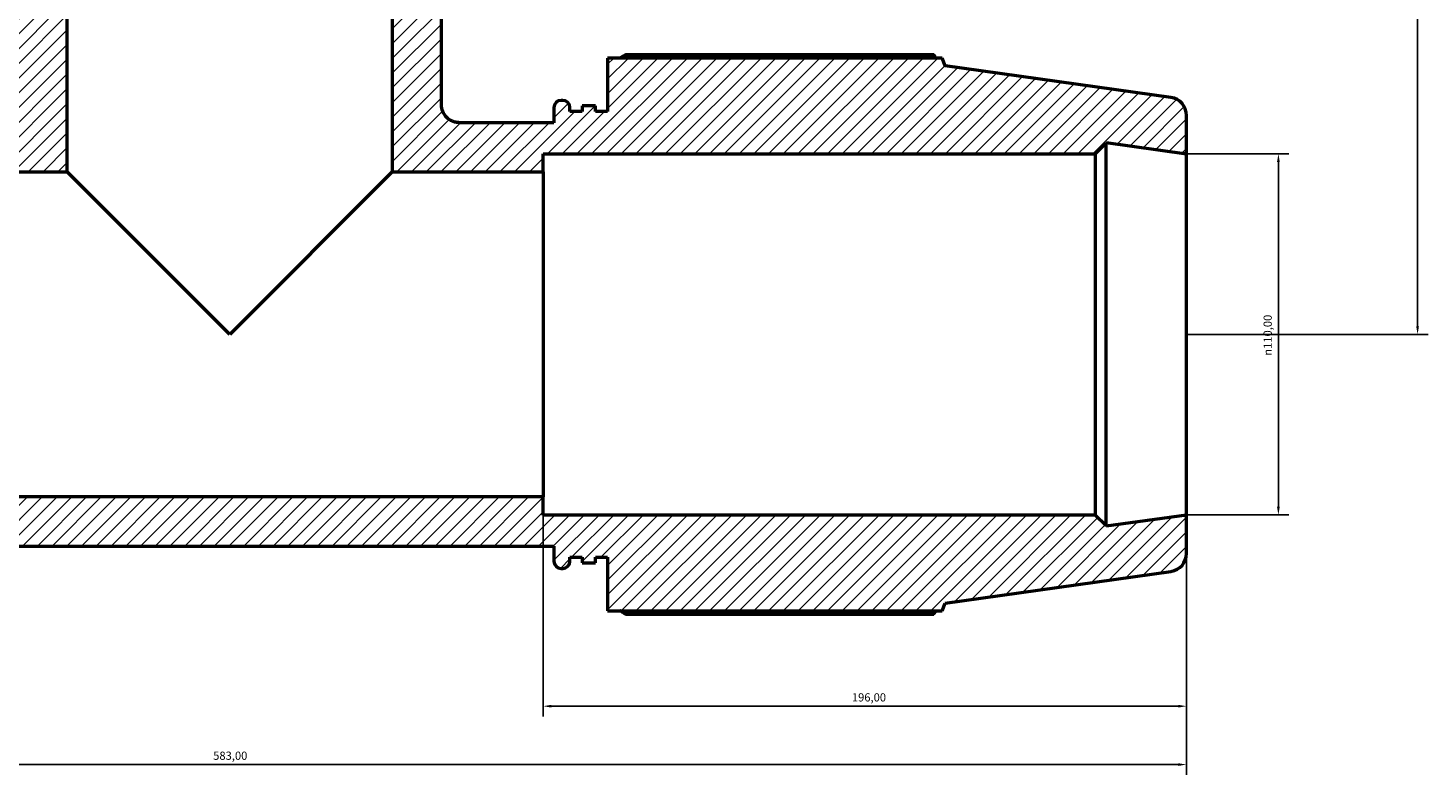
# Model space of a CAD drawing. Units: millimetres. Extents: x -9 to 1578, y -217 to 1430.
# Drawn here: x 534 to 961, y 975 to 1202 of the extents above; entities that cross this region are included whole.
import ezdxf

# ---------------------------------------------------------------- set-up
doc = ezdxf.new("R2010")
doc.units = ezdxf.units.MM
for name, color, linetype, lineweight in [('Dimension (ISO)', 7, 'Continuous', 25), ('Hatch (ISO)', 7, 'Continuous', 18), ('Visible (ISO)', 7, 'Continuous', 50)]:
    doc.layers.add(name, color=color, linetype=linetype, lineweight=lineweight)
doc.styles.add('Note Text (ISO)', font='tahoma.ttf')
doc.dimstyles.new('Default (ISO)', dxfattribs={"dimtxt": 2.5, "dimasz": 2.5, "dimexe": 3.175, "dimexo": 0, "dimgap": 0.762, "dimtad": 1, "dimrnd": 1e-08, "dimzin": 0, "dimtxsty": 'Note Text (ISO)', "dimcen": 0.09, "dimdle": 10, "dimclrd": 256, "dimclre": 256, "dimclrt": 256, "dimazin": 0, "dimtfac": 1.40208, "dimtmove": 0, "dimatfit": 3, "dimfxl": 1, "dimtolj": 1, "dimtzin": 0, "dimlwd": -1, "dimlwe": -1, "dimarcsym": 0})

# ---------------------------------------------------------------- blocks, each defined once
blk = doc.blocks.new('*D9')
at = {"layer": 'Defpoints', "color": 0, "transparency": 16777216}
for p in [(887.03, 1163.79), (887.03, 1053.79), (915.03, 1053.79)]:
    blk.add_point(p, dxfattribs=at)
at = {"layer": 'Dimension (ISO)', "transparency": 16777216}
for p, q in [((887.03, 1163.79), (918.21, 1163.79)), ((915.03, 1161.29), (915.03, 1056.29)), ((887.03, 1053.79), (918.21, 1053.79))]:
    blk.add_line(p, q, dxfattribs=at)
for points in [[(914.61, 1161.29), (915.45, 1161.29), (915.03, 1163.79)], [(914.61, 1056.29), (915.45, 1056.29), (915.03, 1053.79)]]:
    blk.add_solid(points, dxfattribs=at)
at = {"layer": 'Dimension (ISO)', "color": 232, "true_color": 0xca0064, "transparency": 16777216, "insert": (910.51, 1102.29), "char_height": 2.5, "attachment_point": 1, "rotation": 90, "style": 'Note Text (ISO)'}
blk.add_mtext('\\A1;\\fAIGDT|b0|i0;\\H2.5000;\\ln\\fTahoma|b0|i0;\\H2.5000;110,00', dxfattribs=at)
blk = doc.blocks.new('*D10')
at = {"layer": 'Defpoints', "color": 0, "transparency": 16777216}
for p in [(304.03, 1053.79), (887.03, 1053.79), (304.03, 977.79)]:
    blk.add_point(p, dxfattribs=at)
at = {"layer": 'Dimension (ISO)', "transparency": 16777216}
for p, q in [((304.03, 1053.79), (304.03, 974.61)), ((887.03, 1053.79), (887.03, 974.61)), ((884.53, 977.79), (306.53, 977.79))]:
    blk.add_line(p, q, dxfattribs=at)
for points in [[(306.53, 978.2), (306.53, 977.37), (304.03, 977.79)], [(884.53, 978.2), (884.53, 977.37), (887.03, 977.79)]]:
    blk.add_solid(points, dxfattribs=at)
at = {"layer": 'Dimension (ISO)', "color": 232, "true_color": 0xca0064, "transparency": 16777216, "insert": (590.49, 981.73), "char_height": 2.5, "attachment_point": 1, "style": 'Note Text (ISO)'}
blk.add_mtext('\\A1;583,00', dxfattribs=at)
blk = doc.blocks.new('*D11')
at = {"layer": 'Defpoints', "color": 0, "transparency": 16777216}
for p in [(691.03, 1059.29), (887.03, 1053.79), (691.03, 995.57)]:
    blk.add_point(p, dxfattribs=at)
at = {"layer": 'Dimension (ISO)', "transparency": 16777216}
for p, q in [((691.03, 1059.29), (691.03, 992.39)), ((887.03, 1053.79), (887.03, 992.39)), ((884.53, 995.57), (693.53, 995.57))]:
    blk.add_line(p, q, dxfattribs=at)
for points in [[(693.53, 995.98), (693.53, 995.15), (691.03, 995.57)], [(884.53, 995.98), (884.53, 995.15), (887.03, 995.57)]]:
    blk.add_solid(points, dxfattribs=at)
at = {"layer": 'Dimension (ISO)', "color": 232, "true_color": 0xca0064, "transparency": 16777216, "insert": (785.08, 999.5), "char_height": 2.5, "attachment_point": 1, "style": 'Note Text (ISO)'}
blk.add_mtext('\\A1;196,00', dxfattribs=at)
blk = doc.blocks.new('*D14')
at = {"layer": 'Defpoints', "color": 0, "transparency": 16777216}
for p in [(650.53, 1402.79), (887.03, 1108.79), (957.43, 1108.79)]:
    blk.add_point(p, dxfattribs=at)
at = {"layer": 'Dimension (ISO)', "transparency": 16777216}
for p, q in [((650.53, 1402.79), (960.61, 1402.79)), ((957.43, 1400.29), (957.43, 1111.29)), ((887.03, 1108.79), (960.61, 1108.79))]:
    blk.add_line(p, q, dxfattribs=at)
for points in [[(957.02, 1400.29), (957.85, 1400.29), (957.43, 1402.79)], [(957.02, 1111.29), (957.85, 1111.29), (957.43, 1108.79)]]:
    blk.add_solid(points, dxfattribs=at)
at = {"layer": 'Dimension (ISO)', "color": 232, "true_color": 0xca0064, "transparency": 16777216, "insert": (953.5, 1251.73), "char_height": 2.5, "attachment_point": 1, "rotation": 90, "style": 'Note Text (ISO)'}
blk.add_mtext('\\A1;294,00', dxfattribs=at)

msp = doc.modelspace()

# ---------------------------------------------------------------- hatches: boundary and pattern name
at = {"layer": 'Hatch (ISO)'}
h = msp.add_hatch(dxfattribs=at)
h.set_pattern_fill('ANSI31', color=256, scale=25.4, style=0)
h.set_pattern_definition([(45, (0, 0), (-2.245064, 2.245064), [])])
edge = h.paths.add_edge_path()
edge.add_line((480.431, 1040.91), (484.106, 1040.91))
edge.add_line((484.106, 1040.91), (484.106, 1039.214))
edge.add_line((484.106, 1039.214), (488.19, 1039.214))
edge.add_line((488.19, 1039.214), (488.19, 1040.91))
edge.add_line((488.19, 1040.91), (491.865, 1040.91))
edge.add_line((491.865, 1040.91), (491.865, 1039.717))
edge.add_ellipse((494.065, 1039.717), major_axis=(-2.2, 0), ratio=1, start_angle=0, end_angle=90)
edge.add_line((494.065, 1037.517), (494.565, 1037.517))
edge.add_ellipse((494.565, 1039.717), major_axis=(0, -2.2), ratio=1, start_angle=0, end_angle=90)
edge.add_line((496.765, 1039.717), (496.765, 1044.304))
edge.add_line((496.765, 1044.304), (694.298, 1044.304))
edge.add_line((694.298, 1044.304), (694.298, 1039.717))
edge.add_ellipse((696.498, 1039.717), major_axis=(-2.2, 0), ratio=1, start_angle=0, end_angle=90)
edge.add_line((696.498, 1037.517), (696.998, 1037.517))
edge.add_ellipse((696.998, 1039.717), major_axis=(0, -2.2), ratio=1, start_angle=0, end_angle=90)
edge.add_line((699.198, 1039.717), (699.198, 1040.91))
edge.add_line((699.198, 1040.91), (702.873, 1040.91))
edge.add_line((702.873, 1040.91), (702.873, 1039.214))
edge.add_line((702.873, 1039.214), (706.956, 1039.214))
edge.add_line((706.956, 1039.214), (706.956, 1040.91))
edge.add_line((706.956, 1040.91), (710.631, 1040.91))
edge.add_line((710.631, 1040.91), (710.631, 1024.62))
edge.add_line((710.631, 1024.62), (812.588, 1024.62))
edge.add_line((812.588, 1024.62), (813.531, 1026.956))
edge.add_line((813.531, 1026.956), (882.297, 1036.62))
edge.add_ellipse((881.531, 1042.067), major_axis=(0.765, -5.446), ratio=1, start_angle=0, end_angle=82)
edge.add_line((887.031, 1042.067), (887.031, 1053.785))
edge.add_line((887.031, 1053.785), (862.531, 1050.342))
edge.add_line((862.531, 1050.342), (862.531, 1050.485))
edge.add_line((862.531, 1050.485), (859.231, 1053.785))
edge.add_line((859.231, 1053.785), (691.031, 1053.785))
edge.add_line((691.031, 1053.785), (691.031, 1059.285))
edge.add_line((691.031, 1059.285), (500.031, 1059.285))
edge.add_line((500.031, 1059.285), (500.031, 1053.785))
edge.add_line((500.031, 1053.785), (331.831, 1053.785))
edge.add_line((331.831, 1053.785), (328.531, 1050.485))
edge.add_line((328.531, 1050.485), (328.531, 1050.342))
edge.add_line((328.531, 1050.342), (304.031, 1053.785))
edge.add_line((304.031, 1053.785), (304.031, 1042.067))
edge.add_ellipse((309.531, 1042.067), major_axis=(-5.5, 0), ratio=1, start_angle=0, end_angle=82)
edge.add_line((308.766, 1036.62), (377.531, 1026.956))
edge.add_line((377.531, 1026.956), (378.475, 1024.62))
edge.add_line((378.475, 1024.62), (480.431, 1024.62))
edge.add_line((480.431, 1024.62), (480.431, 1040.91))
edge = h.paths.add_edge_path()
edge.add_line((511.366, 1226.385), (527.656, 1226.385))
edge.add_line((527.656, 1226.385), (527.656, 1219.525))
edge.add_line((527.656, 1219.525), (524.262, 1219.525))
edge.add_line((524.262, 1219.525), (524.262, 1217.565))
edge.add_line((524.262, 1217.565), (527.656, 1217.565))
edge.add_line((527.656, 1217.565), (527.656, 1210.705))
edge.add_line((527.656, 1210.705), (523.069, 1210.705))
edge.add_ellipse((523.069, 1208.505), major_axis=(0, 2.2), ratio=1, start_angle=0, end_angle=90)
edge.add_ellipse((523.016, 1208.985), major_axis=(-2.147, -0.48), ratio=1, start_angle=0, end_angle=77.39774)
edge.add_line((523.016, 1206.785), (531.05, 1206.785))
edge.add_line((531.05, 1206.785), (531.05, 1178.767))
edge.add_spline(control_points=[(531.05, 1178.767), (531.05, 1178.397), (531.013, 1178.029), (530.865, 1177.305), (530.755, 1176.952), (530.33, 1175.953), (529.923, 1175.355), (528.904, 1174.349), (528.301, 1173.95), (526.975, 1173.407), (526.266, 1173.267), (525.55, 1173.267)], knot_values=[-0.8661478, -0.8661478, -0.8661478, -0.8661478, -0.7553556, -0.7553556, -0.6445634, -0.6445634, -0.4297089, -0.4297089, -0.2148545, -0.2148545, 0, 0, 0, 0], degree=3, periodic=0)
edge.add_line((525.55, 1173.267), (496.765, 1173.267))
edge.add_line((496.765, 1173.267), (496.765, 1177.854))
edge.add_ellipse((494.565, 1177.854), major_axis=(2.2, 0), ratio=1, start_angle=0, end_angle=90)
edge.add_line((494.565, 1180.054), (494.065, 1180.054))
edge.add_ellipse((494.065, 1177.854), major_axis=(0, 2.2), ratio=1, start_angle=0, end_angle=90)
edge.add_line((491.865, 1177.854), (491.865, 1176.66))
edge.add_line((491.865, 1176.66), (488.19, 1176.66))
edge.add_line((488.19, 1176.66), (488.19, 1178.357))
edge.add_line((488.19, 1178.357), (484.106, 1178.357))
edge.add_line((484.106, 1178.357), (484.106, 1176.66))
edge.add_line((484.106, 1176.66), (480.431, 1176.66))
edge.add_line((480.431, 1176.66), (480.431, 1192.95))
edge.add_line((480.431, 1192.95), (378.475, 1192.95))
edge.add_line((378.475, 1192.95), (377.531, 1190.615))
edge.add_line((377.531, 1190.615), (308.766, 1180.951))
edge.add_ellipse((309.531, 1175.504), major_axis=(-0.765, 5.446), ratio=1, start_angle=0, end_angle=82)
edge.add_line((304.031, 1175.504), (304.031, 1163.785))
edge.add_line((304.031, 1163.785), (328.531, 1167.229))
edge.add_line((328.531, 1167.229), (328.531, 1167.085))
edge.add_line((328.531, 1167.085), (331.831, 1163.785))
edge.add_line((331.831, 1163.785), (500.031, 1163.785))
edge.add_line((500.031, 1163.785), (500.031, 1158.285))
edge.add_line((500.031, 1158.285), (546.031, 1158.285))
edge.add_line((546.031, 1158.285), (546.031, 1206.785))
edge.add_line((546.031, 1206.785), (540.531, 1206.785))
edge.add_line((540.531, 1206.785), (540.531, 1374.985))
edge.add_line((540.531, 1374.985), (537.231, 1378.285))
edge.add_line((537.231, 1378.285), (537.088, 1378.285))
edge.add_line((537.088, 1378.285), (540.531, 1402.785))
edge.add_line((540.531, 1402.785), (528.812, 1402.785))
edge.add_ellipse((528.812, 1397.285), major_axis=(0, 5.5), ratio=1, start_angle=0, end_angle=82)
edge.add_line((523.366, 1398.051), (513.701, 1329.285))
edge.add_line((513.701, 1329.285), (511.366, 1328.342))
edge.add_line((511.366, 1328.342), (511.366, 1226.385))
edge = h.paths.add_edge_path()
edge.add_line((663.406, 1226.385), (679.696, 1226.385))
edge.add_line((679.696, 1226.385), (679.696, 1328.342))
edge.add_line((679.696, 1328.342), (677.361, 1329.285))
edge.add_line((677.361, 1329.285), (667.697, 1398.051))
edge.add_ellipse((662.25, 1397.285), major_axis=(5.446, 0.765), ratio=1, start_angle=0, end_angle=82)
edge.add_line((662.25, 1402.785), (650.531, 1402.785))
edge.add_line((650.531, 1402.785), (653.974, 1378.285))
edge.add_line((653.974, 1378.285), (653.831, 1378.285))
edge.add_line((653.831, 1378.285), (650.531, 1374.985))
edge.add_line((650.531, 1374.985), (650.531, 1206.785))
edge.add_line((650.531, 1206.785), (645.031, 1206.785))
edge.add_line((645.031, 1206.785), (645.031, 1158.285))
edge.add_line((645.031, 1158.285), (691.031, 1158.285))
edge.add_line((691.031, 1158.285), (691.031, 1163.785))
edge.add_line((691.031, 1163.785), (859.231, 1163.785))
edge.add_line((859.231, 1163.785), (862.531, 1167.085))
edge.add_line((862.531, 1167.085), (862.531, 1167.229))
edge.add_line((862.531, 1167.229), (887.031, 1163.785))
edge.add_line((887.031, 1163.785), (887.031, 1175.504))
edge.add_ellipse((881.531, 1175.504), major_axis=(5.5, 0), ratio=1, start_angle=0, end_angle=82)
edge.add_line((882.297, 1180.951), (813.531, 1190.615))
edge.add_line((813.531, 1190.615), (812.588, 1192.95))
edge.add_line((812.588, 1192.95), (710.631, 1192.95))
edge.add_line((710.631, 1192.95), (710.631, 1176.66))
edge.add_line((710.631, 1176.66), (706.956, 1176.66))
edge.add_line((706.956, 1176.66), (706.956, 1178.357))
edge.add_line((706.956, 1178.357), (702.873, 1178.357))
edge.add_line((702.873, 1178.357), (702.873, 1176.66))
edge.add_line((702.873, 1176.66), (699.198, 1176.66))
edge.add_line((699.198, 1176.66), (699.198, 1177.854))
edge.add_ellipse((696.998, 1177.854), major_axis=(2.2, 0), ratio=1, start_angle=0, end_angle=90)
edge.add_line((696.998, 1180.054), (696.498, 1180.054))
edge.add_ellipse((696.498, 1177.854), major_axis=(0, 2.2), ratio=1, start_angle=0, end_angle=90)
edge.add_line((694.298, 1177.854), (694.298, 1173.267))
edge.add_line((694.298, 1173.267), (665.512, 1173.267))
edge.add_spline(control_points=[(665.512, 1173.267), (665.143, 1173.267), (664.775, 1173.304), (664.051, 1173.452), (663.698, 1173.562), (662.699, 1173.987), (662.101, 1174.394), (661.095, 1175.413), (660.696, 1176.016), (660.152, 1177.341), (660.012, 1178.051), (660.012, 1178.767)], knot_values=[-0.8661478, -0.8661478, -0.8661478, -0.8661478, -0.7553556, -0.7553556, -0.6445634, -0.6445634, -0.4297089, -0.4297089, -0.2148545, -0.2148545, 0, 0, 0, 0], degree=3, periodic=0)
edge.add_line((660.012, 1178.767), (660.012, 1206.785))
edge.add_line((660.012, 1206.785), (668.047, 1206.785))
edge.add_ellipse((668.047, 1208.985), major_axis=(0, -2.2), ratio=1, start_angle=0, end_angle=77.39774)
edge.add_ellipse((667.994, 1208.505), major_axis=(2.2, 0), ratio=1, start_angle=0, end_angle=90)
edge.add_line((667.994, 1210.705), (663.406, 1210.705))
edge.add_line((663.406, 1210.705), (663.406, 1217.565))
edge.add_line((663.406, 1217.565), (666.8, 1217.565))
edge.add_line((666.8, 1217.565), (666.8, 1219.525))
edge.add_line((666.8, 1219.525), (663.406, 1219.525))
edge.add_line((663.406, 1219.525), (663.406, 1226.385))

# ---------------------------------------------------------------- linework, layer by layer
at = {"layer": 'Visible (ISO)'}
for p, q in [((546.031, 1158.285), (546.031, 1206.785)), ((645.031, 1206.785), (645.031, 1158.285)), ((660.012, 1178.767), (660.012, 1206.785)), ((812.588, 1192.95), (710.631, 1192.95)), ((710.631, 1192.95), (710.631, 1176.66)), ((810.028, 1193.939), (716.061, 1193.939)), ((813.531, 1190.615), (812.588, 1192.95)), ((882.297, 1180.951), (813.531, 1190.615)), ((694.298, 1177.854), (694.298, 1173.267)), ((696.998, 1180.054), (696.498, 1180.054)), ((699.198, 1176.66), (699.198, 1177.854)), ((706.956, 1178.357), (702.873, 1178.357)), ((702.873, 1178.357), (702.873, 1176.66)), ((706.956, 1176.66), (706.956, 1178.357)), ((694.298, 1173.267), (665.512, 1173.267)), ((702.873, 1176.66), (699.198, 1176.66)), ((710.631, 1176.66), (706.956, 1176.66)), ((887.031, 1163.785), (887.031, 1175.504)), ((859.231, 1163.785), (862.531, 1167.085)), ((862.531, 1167.085), (862.531, 1167.229)), ((862.531, 1167.229), (887.031, 1163.785)), ((862.531, 1050.485), (862.531, 1167.085)), ((691.031, 1158.285), (691.031, 1163.785)), ((691.031, 1163.785), (859.231, 1163.785)), ((859.231, 1163.785), (859.231, 1053.785)), ((887.031, 1053.785), (887.031, 1163.785)), ((500.031, 1158.285), (546.031, 1158.285)), ((595.531, 1108.785), (546.031, 1158.285)), ((645.031, 1158.285), (595.531, 1108.785)), ((645.031, 1158.285), (691.031, 1158.285)), ((691.031, 1158.285), (691.031, 1059.285)), ((691.031, 1059.285), (500.031, 1059.285)), ((691.031, 1053.785), (691.031, 1059.285)), ((859.231, 1053.785), (691.031, 1053.785)), ((862.531, 1050.485), (859.231, 1053.785)), ((887.031, 1053.785), (862.531, 1050.342)), ((887.031, 1042.067), (887.031, 1053.785)), ((862.531, 1050.342), (862.531, 1050.485)), ((496.765, 1044.304), (694.298, 1044.304)), ((694.298, 1044.304), (694.298, 1039.717)), ((699.198, 1039.717), (699.198, 1040.91)), ((699.198, 1040.91), (702.873, 1040.91)), ((702.873, 1040.91), (702.873, 1039.214)), ((706.956, 1039.214), (706.956, 1040.91)), ((706.956, 1040.91), (710.631, 1040.91)), ((710.631, 1040.91), (710.631, 1024.62)), ((696.498, 1037.517), (696.998, 1037.517)), ((702.873, 1039.214), (706.956, 1039.214)), ((813.531, 1026.956), (882.297, 1036.62)), ((710.631, 1024.62), (812.588, 1024.62)), ((812.588, 1024.62), (813.531, 1026.956)), ((716.061, 1023.631), (810.028, 1023.631))]:
    msp.add_line(p, q, dxfattribs=at)
for centre, radius, start, end in [((696.498, 1177.854), 2.2, 90, 180), ((696.998, 1177.854), 2.2, 0, 90), ((881.531, 1175.504), 5.5, 0, 82), ((881.531, 1042.067), 5.5, 278, 0), ((696.498, 1039.717), 2.2, 180, 270), ((696.998, 1039.717), 2.2, 270, 0)]:
    msp.add_arc(centre, radius, start, end, dxfattribs=at)
for points, weights in [([(714.484, 1192.95), (715.259, 1193.441), (716.061, 1193.939)], [1.01350050911, 1.01593598429, 1.01822643393]), ([(810.665, 1192.95), (810.352, 1193.441), (810.028, 1193.939)], [1.00073854776, 1.000443319, 1]), ([(716.061, 1023.631), (715.259, 1024.13), (714.484, 1024.62)], [1.01822643393, 1.01593598429, 1.01350050911]), ([(810.028, 1023.631), (810.352, 1024.13), (810.665, 1024.62)], [1, 1.000443319, 1.00073854776])]:
    msp.add_rational_spline(points, weights, degree=2, dxfattribs=at)
msp.add_open_spline([(665.512, 1173.267), (665.143, 1173.267), (664.775, 1173.304), (664.051, 1173.452), (663.698, 1173.562), (662.699, 1173.987), (662.101, 1174.394), (661.095, 1175.413), (660.696, 1176.016), (660.152, 1177.341), (660.012, 1178.051), (660.012, 1178.767)], degree=3, knots=[-0.86614778, -0.86614778, -0.86614778, -0.86614778, -0.75535558, -0.75535558, -0.64456338, -0.64456338, -0.42970892, -0.42970892, -0.21485446, -0.21485446, 0, 0, 0, 0], dxfattribs=at)

# ---------------------------------------------------------------- dimensions: what is measured, and where the dimension line sits
at = {"layer": 'Dimension (ISO)'}
for base, p1, p2, angle, picture, middle in [((957.433, 1108.785), (650.531, 1402.785), (887.031, 1108.785), 90, '*D14', (957.433, 1256.785)), ((691.031, 995.567), (887.031, 1053.785), (691.031, 1059.285), 180, '*D11', (790.031, 995.567)), ((304.031, 977.785), (887.031, 1053.785), (304.031, 1053.785), 180, '*D10', (595.531, 977.785))]:
    dim = msp.add_linear_dim(base=base, p1=p1, p2=p2, angle=angle, dimstyle='Default (ISO)', override={"dimdec": 2, "dimtp": 0, "dimtm": 0, "dimtdec": 2, "dimtofl": 0, "dimatfit": 1}, dxfattribs=at)
    dim.commit()
    dim.dimension.update_dxf_attribs({"geometry": picture, "text_midpoint": middle, "dimtype": 160})
dim = msp.add_linear_dim(base=(915.031, 1053.785), p1=(887.031, 1163.785), p2=(887.031, 1053.785), angle=90, text='\\fAIGDT|b0|i0;\\H2.5000;\\ln\\fTahoma|b0|i0;\\H2.5000;<>', dimstyle='Default (ISO)', override={"dimdec": 2, "dimtp": 0, "dimtm": 0, "dimtdec": 2, "dimtofl": 0, "dimatfit": 1}, dxfattribs=at)
dim.commit()
dim.dimension.update_dxf_attribs({"geometry": '*D9', "text_midpoint": (915.031, 1108.785), "dimtype": 160})

doc.saveas('drawing.dxf')
